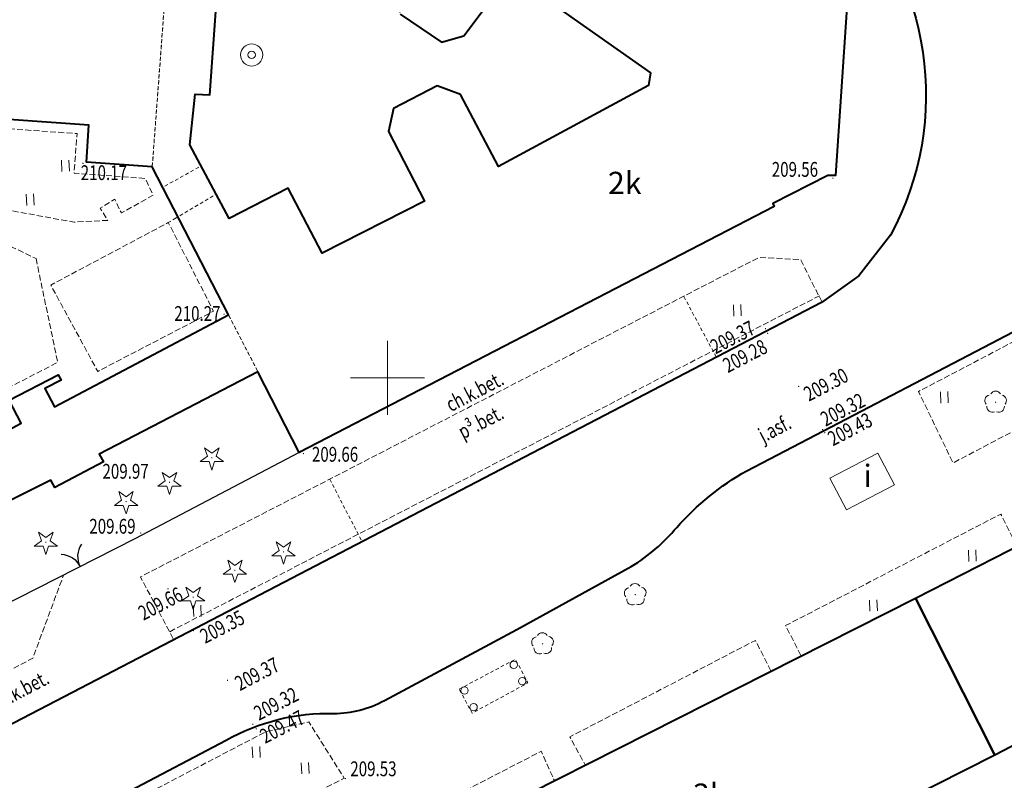
# Model space of a CAD drawing. Units: metres. Extents: x 7569600 to 7573200, y 5542500 to 5547250.
# Drawn here: x 7571225 to 7571292, y 5544573 to 5544624 of the extents above; entities that cross this region are included whole.
import ezdxf
from ezdxf.enums import TextEntityAlignment as Align

# ---------------------------------------------------------------- set-up
doc = ezdxf.new("R2010")
doc.units = ezdxf.units.M
doc.header["$MEASUREMENT"] = 0
doc.linetypes.add('DGN Style 2', pattern=[0.39789, 0.238734, -0.159156])
doc.linetypes.add('DGN Style 3', pattern=[0.557046, 0.39789, -0.159156])
for name, color, linetype, lineweight in [('Budynki', 7, 'Continuous', 0), ('Drogi', 7, 'Continuous', 0), ('ramka', 7, 'Continuous', 0), ('Zieleń', 7, 'Continuous', 0)]:
    doc.layers.add(name, color=color, linetype=linetype, lineweight=lineweight)
doc.styles.add('Style-ITALICS', font='ITALICS.shx')

# ---------------------------------------------------------------- blocks, each defined once
blk = doc.blocks.new('*U8')
at = {"layer": 'Budynki', "color": 1, "linetype": 'Continuous', "lineweight": 40, "flags": 128}
blk.add_lwpolyline([(-0.442, 10.798), (31.597, 27.008), (36.958, 16.412), (4.919, 0.202)], close=True, dxfattribs=at)
at = {"layer": 'Budynki', "color": 7, "linetype": 'Continuous', "lineweight": 30, "style": 'Style-ITALICS'}
blk.add_text('3k', height=1.5, dxfattribs=at).set_placement((17.708, 13.744), align=Align.MIDDLE_CENTER)
blk = doc.blocks.new('*U9')
at = {"layer": 'Budynki', "color": 1, "linetype": 'Continuous', "lineweight": 40, "flags": 128}
blk.add_lwpolyline([(-0.442, 10.798), (15.431, 18.916), (16.584, 16.587), (26.958, 21.91), (33.921, 13.158), (25.09, 6.161), (22.497, 9.368), (4.919, 0.202)], close=True, dxfattribs=at)
at = {"layer": 'Budynki', "color": 7, "linetype": 'Continuous', "lineweight": 30, "style": 'Style-ITALICS'}
blk.add_text('3k', height=1.5, dxfattribs=at).set_placement((9.423, 9.248), align=Align.MIDDLE_CENTER)
blk = doc.blocks.new('*U18')
at = {"layer": 'Budynki', "color": 1, "linetype": 'DGN Style 2', "lineweight": 0, "flags": 128}
blk.add_lwpolyline([(27.929, 17.666), (26.686, 1.092), (22.251, 1.416), (22.397, 3.919), (4.029, 5.228), (4.123, 6.497), (-0.28, 6.843), (0.347, 15.736), (4.761, 15.476), (4.861, 16.701), (23.281, 15.5), (23.463, 17.983)], close=True, dxfattribs=at)
blk = doc.blocks.new('*U19')
at = {"layer": 'Budynki', "color": 1, "linetype": 'DGN Style 2', "lineweight": 0, "flags": 128}
blk.add_lwpolyline([(-0.131, 3.21), (1.435, 0.311), (1.719, 0.458), (1.919, 0.079), (8.014, 3.14), (8.284, 2.64), (11.556, 4.365), (11.276, 4.896), (21.996, 10.447), (20.007, 14.289), (8.26, 8.078), (7.594, 9.311), (8.697, 9.88), (8.514, 10.236), (5.201, 8.539), (6.005, 6.98), (-0.072, 3.713), (0.135, 3.349)], close=True, dxfattribs=at)
blk = doc.blocks.new('*U30')
at = {"layer": 'Budynki', "color": 1, "linetype": 'DGN Style 2', "lineweight": 0, "flags": 128}
blk.add_lwpolyline([(2.511, 3.473), (3.524, 1.565), (0.943, 0.038), (-0.083, 2.029)], close=True, dxfattribs=at)
blk = doc.blocks.new('*U230')
at = {"layer": 'Budynki', "color": 1, "linetype": 'Continuous', "lineweight": 40, "flags": 128}
for points in [[(44.051, 16.955), (43.285, 5.594), (42.764, 5.603), (39.039, 3.709), (39.137, 3.513), (7.071, -13.101), (4.287, -7.661), (-6.433, -13.212), (-6.153, -13.743), (-9.425, -15.468), (-9.695, -14.968), (-15.79, -18.029)], [(-17.781, -14.395), (-11.704, -11.128), (-12.508, -9.569), (-9.195, -7.872), (-9.012, -8.228), (-10.115, -8.797), (-9.449, -10.03), (2.298, -3.819), (-2.855, 6.178), (-7.29, 6.502), (-7.144, 9.005), (-25.512, 10.314)], [(13.876, 16.51), (16.675, 14.613), (18.189, 15.035), (21.303, 19.225), (30.781, 12.538), (30.656, 11.673), (20.532, 6.204), (17.961, 11.083), (16.386, 11.649), (13.436, 10.137), (13.089, 8.582), (15.524, 3.868), (8.622, 0.353), (6.321, 4.742), (2.332, 2.697), (-0.314, 7.683), (0.046, 11.1), (1.029, 11.05), (1.493, 17.304)]]:
    blk.add_lwpolyline(points, dxfattribs=at)
blk = doc.blocks.new('*U231')
at = {"layer": 'Budynki', "color": 1, "linetype": 'DGN Style 2', "lineweight": 0, "flags": 128}
for points in [[(12.234, 53.172), (6.046, 44.222), (0.438, 36.227), (-0.805, 19.653), (4.348, 9.656), (6.337, 5.814), (9.121, 0.374), (41.187, 16.988), (41.089, 17.184), (44.814, 19.078), (45.335, 19.069), (46.101, 30.43), (45.588, 30.489), (42.098, 32.868), (42.199, 33.082), (12.833, 53.957)], [(12.549, 40.355), (18.9, 35.897), (15.81, 31.592), (15.926, 29.985), (18.725, 28.088), (20.239, 28.51), (23.353, 32.7), (32.831, 26.013), (32.706, 25.148), (22.582, 19.679), (20.011, 24.558), (18.436, 25.124), (15.486, 23.612), (15.139, 22.057), (17.574, 17.343), (10.672, 13.828), (8.371, 18.217), (4.382, 16.172), (1.736, 21.158), (2.096, 24.575), (3.079, 24.525), (3.543, 30.779), (2.321, 31.05), (2.826, 34.373), (6.027, 38.817), (9.613, 36.292)]]:
    blk.add_lwpolyline(points, close=True, dxfattribs=at)
at = {"layer": 'Budynki', "color": 7, "linetype": 'Continuous', "lineweight": 30, "style": 'Style-ITALICS'}
blk.add_text('2k', height=1.5, dxfattribs=at).set_placement((31.099, 18.575), align=Align.MIDDLE_CENTER)
blk = doc.blocks.new('*U235')
at = {"layer": 'Budynki', "color": 1, "linetype": 'Continuous', "lineweight": 0, "flags": 128}
blk.add_lwpolyline([(-0.089, 2.192), (3.155, 3.882), (4.275, 1.732), (1.03, 0.042)], close=True, dxfattribs=at)
at = {"layer": 'Budynki', "color": 7, "linetype": 'Continuous', "lineweight": 30, "style": 'Style-ITALICS'}
blk.add_text('i', height=1.5, dxfattribs=at).set_placement((2.458, 2.356), align=Align.MIDDLE_CENTER)
blk = doc.blocks.new('*U236')
at = {"layer": 'Budynki', "color": 1, "linetype": 'DGN Style 2', "lineweight": 0, "flags": 128}
blk.add_lwpolyline([(-0.068, 1.658), (3.722, 3.675), (4.568, 2.078), (0.799, 0.032)], close=True, dxfattribs=at)
blk = doc.blocks.new('SLUPN_21')
at = {"layer": 'Budynki', "color": 1, "linetype": 'Continuous', "lineweight": 0}
blk.add_circle((0, 0), 0.25, dxfattribs=at)
blk = doc.blocks.new('SLUPN_22')
at = {"layer": 'Budynki', "color": 1, "linetype": 'Continuous', "lineweight": 0}
blk.add_circle((0, 0), 0.25, dxfattribs=at)
blk = doc.blocks.new('SLUPN_23')
at = {"layer": 'Budynki', "color": 1, "linetype": 'Continuous', "lineweight": 0}
blk.add_circle((0, 0), 0.25, dxfattribs=at)
blk = doc.blocks.new('SLUPN_24')
at = {"layer": 'Budynki', "color": 1, "linetype": 'Continuous', "lineweight": 0}
blk.add_circle((0, 0), 0.25, dxfattribs=at)
blk = doc.blocks.new('*U237')
at = {"layer": 'Budynki', "color": 1, "linetype": 'Continuous', "lineweight": 0}
for name, p in [('SLUPN_23', (3.569, 1.992)), ('SLUPN_24', (4.145, 0.892)), ('SLUPN_21', (0.24, 0.26)), ('SLUPN_22', (0.858, -0.868))]:
    blk.add_blockref(name, p, dxfattribs=at)
blk = doc.blocks.new('*U3357')
at = {"layer": 'Drogi', "color": 7, "linetype": 'Continuous', "lineweight": 40, "extrusion": (0, 0, -1)}
blk.add_arc((15.1, 9.565), 19.973, 135.03411, 208.28275, dxfattribs=at)
blk = doc.blocks.new('*U3359')
at = {"layer": 'Drogi', "color": 7, "linetype": 'Continuous', "lineweight": 40, "flags": 128}
blk.add_lwpolyline([(89.253, 45.916), (87.114, 43.167), (84.576, 41.372), (41.235, 18.791), (5.557, 0.228), (2.93, 2.062), (1.524, 3.405), (-0.241, 5.882)], dxfattribs=at)
blk = doc.blocks.new('*U3376')
at = {"layer": 'Drogi', "color": 7, "linetype": 'DGN Style 3', "lineweight": 0, "flags": 128}
blk.add_lwpolyline([(29.138, 24.31), (23.396, 24.726), (23.225, 22.057), (4.769, 23.323), (4.674, 22.228), (0.262, 22.448), (-0.446, 12.851), (-0.492, 12.009), (3.965, 11.681), (3.862, 10.526), (22.279, 9.238), (22.078, 6.558), (26.876, 6.214), (27.423, 5.085), (25.271, 3.876), (24.823, 4.799), (23.846, 4.198), (24.35, 3.378), (22.084, 3.255), (17.738, 4.048), (15.225, 4.796), (15.524, 9.732), (13.566, 9.872), (13.279, 5.397), (7.782, 6.923), (5.856, 5.814), (6.811, 4.011), (8.085, 4.674), (16.338, 2.31), (19.512, 0.798)], dxfattribs=at)
blk = doc.blocks.new('*U3377')
at = {"layer": 'Drogi', "color": 7, "linetype": 'DGN Style 3', "lineweight": 0, "flags": 128}
blk.add_lwpolyline([(8.339, 10.566), (7.69, 10.172), (10.747, 4.193), (2.927, 0.12), (-0.244, 5.954), (7.69, 10.172)], dxfattribs=at)
blk = doc.blocks.new('*U3378')
at = {"layer": 'Drogi', "color": 7, "linetype": 'DGN Style 3', "lineweight": 0, "flags": 128}
blk.add_lwpolyline([(2.697, 10.849), (4.155, 3.833), (-0.068, 1.66), (0.778, 0.032)], dxfattribs=at)
blk = doc.blocks.new('*U3406')
at = {"layer": 'Drogi', "color": 7, "linetype": 'Continuous', "lineweight": 40, "flags": 128}
blk.add_lwpolyline([(0, 0), (9.542, 5.014)], dxfattribs=at)
blk = doc.blocks.new('*U3407')
at = {"layer": 'Drogi', "color": 7, "linetype": 'Continuous', "lineweight": 40}
blk.add_arc((7.214, 9.138), 7.33, 270.44897, 298.38309, dxfattribs=at)
at = {"layer": 'Drogi', "color": 7, "linetype": 'Continuous', "lineweight": 40, "extrusion": (0, 0, -1)}
blk.add_arc((-6.904, -12.235), 14.05, 60.56397, 91.49861, dxfattribs=at)
blk = doc.blocks.new('*U3408')
at = {"layer": 'Drogi', "color": 7, "linetype": 'Continuous', "lineweight": 40, "flags": 128}
blk.add_lwpolyline([(0, 0), (8.941, 4.79), (16.663, 9.049)], dxfattribs=at)
at = {"layer": 'Drogi', "color": 7, "linetype": 'Continuous', "lineweight": 40, "extrusion": (0, 0, -1)}
blk.add_arc((-33.627, -0.675), 18.602, 41.64701, 60.4899, dxfattribs=at)
at = {"layer": 'Drogi', "color": 7, "linetype": 'Continuous', "lineweight": 40}
blk.add_arc((10.162, 19.702), 12.481, 301.39386, 320.03815, dxfattribs=at)
blk = doc.blocks.new('*U3409')
at = {"layer": 'Drogi', "color": 7, "linetype": 'Continuous', "lineweight": 40, "flags": 128}
blk.add_lwpolyline([(0, 0), (25.231, 13.162), (28.692, 14.925)], dxfattribs=at)
blk = doc.blocks.new('*U3412')
at = {"layer": 'Drogi', "color": 7, "linetype": 'DGN Style 3', "lineweight": 0, "flags": 128}
blk.add_lwpolyline([(0.939, 0.038), (-0.085, 2.058), (14.449, 9.588), (15.518, 7.43)], dxfattribs=at)
blk = doc.blocks.new('*U3414')
at = {"layer": 'Drogi', "color": 7, "linetype": 'DGN Style 3', "lineweight": 0, "flags": 128}
blk.add_lwpolyline([(13.489, 6.389), (12.454, 8.449), (-0.079, 1.931), (0.96, 0.039)], dxfattribs=at)
blk = doc.blocks.new('*U3415')
at = {"layer": 'Drogi', "color": 7, "linetype": 'DGN Style 3', "lineweight": 0, "flags": 128}
blk.add_lwpolyline([(-0.195, 4.746), (13.093, 11.665), (16.008, 12.334), (18.385, 8.539), (2.238, 0.092), (-0.195, 4.746)], dxfattribs=at)
blk = doc.blocks.new('*U3417')
at = {"layer": 'Drogi', "color": 7, "linetype": 'DGN Style 3', "lineweight": 0, "flags": 128}
blk.add_lwpolyline([(25.718, 12.511), (2.128, 0.087), (-0.201, 4.915), (15.661, 13.23), (17.927, 14.104)], dxfattribs=at)
blk = doc.blocks.new('WYSTER_1036')
at = {"layer": 'Drogi', "linetype": 'Continuous', "lineweight": 0}
h = blk.add_hatch(color=7, dxfattribs=at)
edge = h.paths.add_edge_path()
edge.add_arc((0, 0), 0.045, 0, 360)
blk = doc.blocks.new('*U8174')
at = {"layer": 'Drogi', "color": 7, "linetype": 'Continuous', "lineweight": 0}
blk.add_blockref('WYSTER_1036', (0.043, 0.047), dxfattribs=at)
at = {"layer": 'Drogi', "color": 7, "linetype": 'Continuous', "lineweight": 0, "style": 'Style-ITALICS', "width": 0.749999}
blk.add_text('210.17', height=1, dxfattribs=at).set_placement((1.453, -0.59), align=Align.MIDDLE_CENTER)
blk = doc.blocks.new('WYSTER_1037')
at = {"layer": 'Drogi', "linetype": 'Continuous', "lineweight": 0}
h = blk.add_hatch(color=7, dxfattribs=at)
edge = h.paths.add_edge_path()
edge.add_arc((0, 0), 0.045, 0, 360)
blk = doc.blocks.new('*U8176')
at = {"layer": 'Drogi', "color": 7, "linetype": 'Continuous', "lineweight": 0}
blk.add_blockref('WYSTER_1037', (0.044, 0.047), dxfattribs=at)
at = {"layer": 'Drogi', "color": 7, "linetype": 'Continuous', "lineweight": 0, "style": 'Style-ITALICS', "width": 0.749999}
blk.add_text('210.27', height=1, dxfattribs=at).set_placement((-1.759, 0.089), align=Align.MIDDLE_CENTER)
blk = doc.blocks.new('WYSTER_1069')
at = {"layer": 'Drogi', "linetype": 'Continuous', "lineweight": 0}
h = blk.add_hatch(color=7, dxfattribs=at)
edge = h.paths.add_edge_path()
edge.add_arc((0, 0), 0.045, 0, 360)
blk = doc.blocks.new('*U8240')
at = {"layer": 'Drogi', "color": 7, "linetype": 'Continuous', "lineweight": 0}
blk.add_blockref('WYSTER_1069', (0.043, 0.047), dxfattribs=at)
at = {"layer": 'Drogi', "color": 7, "linetype": 'Continuous', "lineweight": 0, "style": 'Style-ITALICS', "width": 0.749999}
blk.add_text('209.97', height=1, dxfattribs=at).set_placement((1.404, -0.431), align=Align.MIDDLE_CENTER)
blk = doc.blocks.new('WYSTER_1070')
at = {"layer": 'Drogi', "linetype": 'Continuous', "lineweight": 0}
h = blk.add_hatch(color=7, dxfattribs=at)
edge = h.paths.add_edge_path()
edge.add_arc((0, 0), 0.045, 0, 360)
blk = doc.blocks.new('*U8242')
at = {"layer": 'Drogi', "color": 7, "linetype": 'Continuous', "lineweight": 0}
blk.add_blockref('WYSTER_1070', (0.043, 0.047), dxfattribs=at)
at = {"layer": 'Drogi', "color": 7, "linetype": 'Continuous', "lineweight": 0, "style": 'Style-ITALICS', "width": 0.749999}
blk.add_text('209.69', height=1, dxfattribs=at).set_placement((-1.871, 0.502), align=Align.MIDDLE_CENTER)
blk = doc.blocks.new('WYSTER_1071')
at = {"layer": 'Drogi', "linetype": 'Continuous', "lineweight": 0}
h = blk.add_hatch(color=7, dxfattribs=at)
edge = h.paths.add_edge_path()
edge.add_arc((0, 0), 0.045, 0, 360)
blk = doc.blocks.new('*U8244')
at = {"layer": 'Drogi', "color": 7, "linetype": 'Continuous', "lineweight": 0}
blk.add_blockref('WYSTER_1071', (0.043, 0.047), dxfattribs=at)
at = {"layer": 'Drogi', "color": 7, "linetype": 'Continuous', "lineweight": 0, "style": 'Style-ITALICS', "width": 0.749999}
blk.add_text('209.35', height=1, rotation=27.48815, dxfattribs=at).set_placement((1.997, 0.311), align=Align.MIDDLE_CENTER)
blk = doc.blocks.new('WYSTER_1072')
at = {"layer": 'Drogi', "linetype": 'Continuous', "lineweight": 0}
h = blk.add_hatch(color=7, dxfattribs=at)
edge = h.paths.add_edge_path()
edge.add_arc((0, 0), 0.045, 0, 360)
blk = doc.blocks.new('*U8246')
at = {"layer": 'Drogi', "color": 7, "linetype": 'Continuous', "lineweight": 0}
blk.add_blockref('WYSTER_1072', (0.043, 0.047), dxfattribs=at)
at = {"layer": 'Drogi', "color": 7, "linetype": 'Continuous', "lineweight": 0, "style": 'Style-ITALICS', "width": 0.749999}
blk.add_text('209.37', height=1, rotation=27.48815, dxfattribs=at).set_placement((2.036, 0.476), align=Align.MIDDLE_CENTER)
blk = doc.blocks.new('WYSTER_1073')
at = {"layer": 'Drogi', "linetype": 'Continuous', "lineweight": 0}
h = blk.add_hatch(color=7, dxfattribs=at)
edge = h.paths.add_edge_path()
edge.add_arc((0, 0), 0.045, 0, 360)
blk = doc.blocks.new('*U8248')
at = {"layer": 'Drogi', "color": 7, "linetype": 'Continuous', "lineweight": 0}
blk.add_blockref('WYSTER_1073', (0.043, 0.047), dxfattribs=at)
at = {"layer": 'Drogi', "color": 7, "linetype": 'Continuous', "lineweight": 0, "style": 'Style-ITALICS', "width": 0.749999}
blk.add_text('209.32', height=1, rotation=27.48815, dxfattribs=at).set_placement((1.604, 1.433), align=Align.MIDDLE_CENTER)
blk = doc.blocks.new('WYSTER_1074')
at = {"layer": 'Drogi', "linetype": 'Continuous', "lineweight": 0}
h = blk.add_hatch(color=7, dxfattribs=at)
edge = h.paths.add_edge_path()
edge.add_arc((0, 0), 0.045, 0, 360)
blk = doc.blocks.new('*U8250')
at = {"layer": 'Drogi', "color": 7, "linetype": 'Continuous', "lineweight": 0}
blk.add_blockref('WYSTER_1074', (0.043, 0.046), dxfattribs=at)
at = {"layer": 'Drogi', "color": 7, "linetype": 'Continuous', "lineweight": 0, "style": 'Style-ITALICS', "width": 0.749999}
blk.add_text('209.47', height=1, rotation=27.48815, dxfattribs=at).set_placement((1.794, 0.188), align=Align.MIDDLE_CENTER)
blk = doc.blocks.new('WYSTER_1075')
at = {"layer": 'Drogi', "linetype": 'Continuous', "lineweight": 0}
h = blk.add_hatch(color=7, dxfattribs=at)
edge = h.paths.add_edge_path()
edge.add_arc((0, 0), 0.045, 0, 360)
blk = doc.blocks.new('*U8252')
at = {"layer": 'Drogi', "color": 7, "linetype": 'Continuous', "lineweight": 0}
blk.add_blockref('WYSTER_1075', (0.043, 0.047), dxfattribs=at)
at = {"layer": 'Drogi', "color": 7, "linetype": 'Continuous', "lineweight": 0, "style": 'Style-ITALICS', "width": 0.749999}
blk.add_text('209.43', height=1, rotation=27.5493, dxfattribs=at).set_placement((1.744, 0.28), align=Align.MIDDLE_CENTER)
blk = doc.blocks.new('WYSTER_1076')
at = {"layer": 'Drogi', "linetype": 'Continuous', "lineweight": 0}
h = blk.add_hatch(color=7, dxfattribs=at)
edge = h.paths.add_edge_path()
edge.add_arc((0, 0), 0.045, 0, 360)
blk = doc.blocks.new('*U8254')
at = {"layer": 'Drogi', "color": 7, "linetype": 'Continuous', "lineweight": 0}
blk.add_blockref('WYSTER_1076', (0.043, 0.046), dxfattribs=at)
at = {"layer": 'Drogi', "color": 7, "linetype": 'Continuous', "lineweight": 0, "style": 'Style-ITALICS', "width": 0.749999}
blk.add_text('209.32', height=1, rotation=27.5493, dxfattribs=at).set_placement((1.397, 1.4), align=Align.MIDDLE_CENTER)
blk = doc.blocks.new('WYSTER_1077')
at = {"layer": 'Drogi', "linetype": 'Continuous', "lineweight": 0}
h = blk.add_hatch(color=7, dxfattribs=at)
edge = h.paths.add_edge_path()
edge.add_arc((0, 0), 0.045, 0, 360)
blk = doc.blocks.new('*U8256')
at = {"layer": 'Drogi', "color": 7, "linetype": 'Continuous', "lineweight": 0}
blk.add_blockref('WYSTER_1077', (0.043, 0.046), dxfattribs=at)
at = {"layer": 'Drogi', "color": 7, "linetype": 'Continuous', "lineweight": 0, "style": 'Style-ITALICS', "width": 0.749999}
blk.add_text('209.30', height=1, rotation=27.5493, dxfattribs=at).set_placement((1.887, 0.167), align=Align.MIDDLE_CENTER)
blk = doc.blocks.new('WYSTER_1078')
at = {"layer": 'Drogi', "linetype": 'Continuous', "lineweight": 0}
h = blk.add_hatch(color=7, dxfattribs=at)
edge = h.paths.add_edge_path()
edge.add_arc((0, 0), 0.045, 0, 360)
blk = doc.blocks.new('*U8258')
at = {"layer": 'Drogi', "color": 7, "linetype": 'Continuous', "lineweight": 0}
blk.add_blockref('WYSTER_1078', (0.043, 0.047), dxfattribs=at)
at = {"layer": 'Drogi', "color": 7, "linetype": 'Continuous', "lineweight": 0, "style": 'Style-ITALICS', "width": 0.749999}
blk.add_text('209.28', height=1, rotation=27.5493, dxfattribs=at).set_placement((-1.491, -1.479), align=Align.MIDDLE_CENTER)
blk = doc.blocks.new('WYSTER_1079')
at = {"layer": 'Drogi', "linetype": 'Continuous', "lineweight": 0}
h = blk.add_hatch(color=7, dxfattribs=at)
edge = h.paths.add_edge_path()
edge.add_arc((0, 0), 0.045, 0, 360)
blk = doc.blocks.new('*U8260')
at = {"layer": 'Drogi', "color": 7, "linetype": 'Continuous', "lineweight": 0}
blk.add_blockref('WYSTER_1079', (0.043, 0.047), dxfattribs=at)
at = {"layer": 'Drogi', "color": 7, "linetype": 'Continuous', "lineweight": 0, "style": 'Style-ITALICS', "width": 0.749999}
blk.add_text('209.37', height=1, rotation=27.5493, dxfattribs=at).set_placement((-2.177, -0.532), align=Align.MIDDLE_CENTER)
blk = doc.blocks.new('WYSTER_1080')
at = {"layer": 'Drogi', "linetype": 'Continuous', "lineweight": 0}
h = blk.add_hatch(color=7, dxfattribs=at)
edge = h.paths.add_edge_path()
edge.add_arc((0, 0), 0.045, 0, 360)
blk = doc.blocks.new('*U8262')
at = {"layer": 'Drogi', "color": 7, "linetype": 'Continuous', "lineweight": 0}
blk.add_blockref('WYSTER_1080', (0.043, 0.047), dxfattribs=at)
at = {"layer": 'Drogi', "color": 7, "linetype": 'Continuous', "lineweight": 0, "style": 'Style-ITALICS', "width": 0.749999}
blk.add_text('209.56', height=1, dxfattribs=at).set_placement((-2.525, 0.638), align=Align.MIDDLE_CENTER)
blk = doc.blocks.new('WYSTER_1105')
at = {"layer": 'Drogi', "linetype": 'Continuous', "lineweight": 0}
h = blk.add_hatch(color=7, dxfattribs=at)
edge = h.paths.add_edge_path()
edge.add_arc((0, 0), 0.045, 0, 360)
blk = doc.blocks.new('*U8312')
at = {"layer": 'Drogi', "color": 7, "linetype": 'Continuous', "lineweight": 0}
blk.add_blockref('WYSTER_1105', (0.043, 0.047), dxfattribs=at)
at = {"layer": 'Drogi', "color": 7, "linetype": 'Continuous', "lineweight": 0, "style": 'Style-ITALICS', "width": 0.749999}
blk.add_text('209.53', height=1, dxfattribs=at).set_placement((1.938, 0.705), align=Align.MIDDLE_CENTER)
blk = doc.blocks.new('WYSTER_1189')
at = {"layer": 'Drogi', "linetype": 'Continuous', "lineweight": 0}
h = blk.add_hatch(color=7, dxfattribs=at)
edge = h.paths.add_edge_path()
edge.add_arc((0, 0), 0.045, 0, 360)
blk = doc.blocks.new('*U8481')
at = {"layer": 'Drogi', "color": 7, "linetype": 'Continuous', "lineweight": 0}
blk.add_blockref('WYSTER_1189', (0.043, 0.046), dxfattribs=at)
at = {"layer": 'Drogi', "color": 7, "linetype": 'Continuous', "lineweight": 0, "style": 'Style-ITALICS', "width": 0.749999}
blk.add_text('209.66', height=1, dxfattribs=at).set_placement((2.175, -0.008), align=Align.MIDDLE_CENTER)
blk = doc.blocks.new('*U10805')
at = {"layer": 'Drogi', "color": 7, "linetype": 'Continuous', "lineweight": 0, "style": 'Style-ITALICS', "width": 0.749999}
blk.add_text('j.asf.', height=1, rotation=27.5493, dxfattribs=at).set_placement((1.511, 1.507), align=Align.MIDDLE_CENTER)
blk = doc.blocks.new('*U10808')
at = {"layer": 'Drogi', "color": 7, "linetype": 'DGN Style 3', "lineweight": 0, "flags": 128}
for points in [[(13.282, 20.239), (20.368, 23.911), (21.238, 21.975)], [(0, 0), (13.282, 20.239)]]:
    blk.add_lwpolyline(points, dxfattribs=at)
blk = doc.blocks.new('*U13019')
at = {"layer": 'Drogi', "color": 7, "linetype": 'DGN Style 3', "lineweight": 0, "flags": 128}
blk.add_lwpolyline([(46.02, 22.76), (44.58, 25.64), (41.76, 25.78), (0, 4.2), (2.23, 0)], dxfattribs=at)
blk = doc.blocks.new('*U13020')
at = {"layer": 'Drogi', "color": 7, "linetype": 'Continuous', "lineweight": 0, "style": 'Style-ITALICS', "width": 0.749999}
blk.add_text('ch.k.bet.', height=1, rotation=27.65724, dxfattribs=at).set_placement((1.986, 1.684), align=Align.MIDDLE_CENTER)
blk = doc.blocks.new('*U13027')
at = {"layer": 'Drogi', "color": 7, "linetype": 'DGN Style 3', "lineweight": 0, "flags": 128}
blk.add_lwpolyline([(0, 0), (14.14, 7.35), (16.232, 13.006)], dxfattribs=at)
blk = doc.blocks.new('*U13028')
at = {"layer": 'Drogi', "color": 7, "linetype": 'DGN Style 3', "lineweight": 0, "flags": 128}
blk.add_lwpolyline([(0, 0), (43.87, 22.69)], dxfattribs=at)
blk = doc.blocks.new('*U13760')
at = {"layer": 'Drogi', "color": 7, "linetype": 'Continuous', "lineweight": 40, "flags": 128}
blk.add_lwpolyline([(28.31, 0), (19.38, 16.44), (16.49, 18.27), (12.53, 17.51), (0, 32.19), (42.08, 92.21), (58.75, 80.24), (59.011, 80.605)], dxfattribs=at)
blk = doc.blocks.new('WYSTER_3141')
at = {"layer": 'Drogi', "linetype": 'Continuous', "lineweight": 0}
h = blk.add_hatch(color=7, dxfattribs=at)
edge = h.paths.add_edge_path()
edge.add_arc((0, 0), 0.045, 0, 360)
blk = doc.blocks.new('*U13939')
at = {"layer": 'Drogi', "color": 7, "linetype": 'Continuous', "lineweight": 0}
blk.add_blockref('WYSTER_3141', (0.045, 0.045), dxfattribs=at)
at = {"layer": 'Drogi', "color": 7, "linetype": 'Continuous', "lineweight": 0, "style": 'Style-ITALICS', "width": 0.749999}
blk.add_text('209.66', height=1, rotation=27.48815, dxfattribs=at).set_placement((-0.46, -0.96), align=Align.MIDDLE_CENTER)
blk = doc.blocks.new('*U14128')
at = {"layer": 'Drogi', "color": 7, "linetype": 'DGN Style 2', "lineweight": 0, "flags": 128}
blk.add_lwpolyline([(0, 4.09), (2.18, 0)], dxfattribs=at)
blk = doc.blocks.new('*U14129')
at = {"layer": 'Drogi', "color": 7, "linetype": 'DGN Style 2', "lineweight": 0, "flags": 128}
blk.add_lwpolyline([(0, 4.214), (2.186, 0)], dxfattribs=at)
blk = doc.blocks.new('*U14130')
at = {"layer": 'Drogi', "color": 7, "linetype": 'Continuous', "lineweight": 0, "style": 'Style-ITALICS', "width": 0.749999}
blk.add_text('p³.bet.', height=1, rotation=27.32822, dxfattribs=at).set_placement((2.429, 1.907), align=Align.MIDDLE_CENTER)
blk = doc.blocks.new('*U14957')
at = {"layer": 'Zieleń', "color": 7, "linetype": 'Continuous', "lineweight": 30, "flags": 128}
blk.add_lwpolyline([(28.607, 20.916), (12.349, 12.004), (0, 0)], dxfattribs=at)
blk = doc.blocks.new('DRLIS1')
at = {"layer": 'Zieleń', "linetype": 'Continuous', "lineweight": 0}
h = blk.add_hatch(color=3, dxfattribs=at)
edge = h.paths.add_edge_path()
edge.add_arc((0, 0), 0.045, 0, 360)
at = {"layer": 'Zieleń', "color": 3, "linetype": 'Continuous', "lineweight": 0}
for centre, start, end in [((-0.015, 0.375), 30.14713, 149.85287), ((-0.361, 0.101), 102.04767, 221.95126), ((0.352, 0.13), 318.04874, 77.95233), ((-0.207, -0.312), 174.19841, 293.72291), ((0.232, -0.294), 246.27709, 5.68766)]:
    blk.add_arc(centre, 0.375, start, end, dxfattribs=at)
blk = doc.blocks.new('*U14977')
at = {"layer": 'Zieleń', "color": 3, "linetype": 'Continuous', "lineweight": 0}
blk.add_blockref('DRLIS1', (0.703, 0.707), dxfattribs=at)
blk = doc.blocks.new('*U15356')
at = {"layer": 'Zieleń', "color": 7, "linetype": 'Continuous', "lineweight": 30, "flags": 128}
blk.add_lwpolyline([(20.325, 10.53), (9.226, 4.691), (0, 0)], dxfattribs=at)
blk = doc.blocks.new('STUDN')
at = {"layer": 'Zieleń', "color": 7, "linetype": 'Continuous', "lineweight": 0}
for radius in [0.75, 0.25]:
    blk.add_circle((0, 0), radius, dxfattribs=at)
blk = doc.blocks.new('*U15365')
at = {"layer": 'Zieleń', "color": 7, "linetype": 'Continuous', "lineweight": 0}
blk.add_blockref('STUDN', (0.718, 0.78), dxfattribs=at)
blk = doc.blocks.new('TRAWA1_5')
at = {"layer": 'Zieleń', "color": 3, "linetype": 'Continuous', "lineweight": 0}
for p, q in [((-0.265, 0.364), (-0.234, -0.385)), ((0.234, 0.384), (0.265, -0.365))]:
    blk.add_line(p, q, dxfattribs=at)
blk = doc.blocks.new('*U15181')
at = {"layer": 'Zieleń', "color": 3, "linetype": 'Continuous', "lineweight": 0}
blk.add_blockref('TRAWA1_5', (0.234, 0.385), dxfattribs=at)
blk = doc.blocks.new('DRIGL1_33')
at = {"layer": 'Zieleń', "linetype": 'Continuous', "lineweight": 0}
h = blk.add_hatch(color=3, dxfattribs=at)
edge = h.paths.add_edge_path()
edge.add_arc((0, 0), 0.0448, 180, 540)
at = {"layer": 'Zieleń', "color": 3, "linetype": 'Continuous', "lineweight": 0, "flags": 128}
blk.add_lwpolyline([(-0.487, 0.671), (0, 0.317), (0.487, 0.671), (0.301, 0.098), (0.788, -0.256), (0.186, -0.256), (0, -0.829), (-0.186, -0.256), (-0.789, -0.256), (-0.301, 0.099)], close=True, dxfattribs=at)
blk = doc.blocks.new('*U16514')
at = {"layer": 'Zieleń', "color": 3, "linetype": 'Continuous', "lineweight": 0}
blk.add_blockref('DRIGL1_33', (0.789, 0.829), dxfattribs=at)
blk = doc.blocks.new('BRAMAD_211')
at = {"layer": 'Zieleń', "color": 7, "linetype": 'Continuous', "lineweight": 30, "extrusion": (0, 0, -1)}
blk.add_arc((1.5, 0.014), 1.5, 119.44353, 180.53422, dxfattribs=at)
at = {"layer": 'Zieleń', "color": 7, "linetype": 'Continuous', "lineweight": 30}
blk.add_arc((1.5, 0.014), 1.5, 119.44381, 180.5345, dxfattribs=at)
blk = doc.blocks.new('*U16600')
at = {"layer": 'Zieleń', "color": 7, "linetype": 'Continuous', "lineweight": 30, "xscale": 1.000000422775142, "yscale": 1.000000422775142, "zscale": 1.000000422775142, "rotation": 26.80834262870196}
blk.add_blockref('BRAMAD_211', (1.277, 0.001), dxfattribs=at)
blk = doc.blocks.new('DRLIS1_2')
at = {"layer": 'Zieleń', "linetype": 'Continuous', "lineweight": 0}
h = blk.add_hatch(color=3, dxfattribs=at)
edge = h.paths.add_edge_path()
edge.add_arc((0, 0), 0.045, 0, 360)
at = {"layer": 'Zieleń', "color": 3, "linetype": 'Continuous', "lineweight": 0}
for centre, start, end in [((0, 0.375), 30.14713, 149.85287), ((-0.357, 0.116), 102.04767, 221.95126), ((0.357, 0.116), 318.04874, 77.95233), ((-0.22, -0.303), 174.19841, 293.72291), ((0.22, -0.303), 246.27709, 5.68766)]:
    blk.add_arc(centre, 0.375, start, end, dxfattribs=at)
blk = doc.blocks.new('*U16503')
at = {"layer": 'Zieleń', "color": 3, "linetype": 'Continuous', "lineweight": 0}
blk.add_blockref('DRLIS1_2', (0.732, 0.678), dxfattribs=at)
blk = doc.blocks.new('*U16688')
at = {"layer": 'Zieleń', "color": 7, "linetype": 'Continuous', "lineweight": 30, "flags": 128}
blk.add_lwpolyline([(30, 0), (0, 35.92), (3.48, 36.27), (11.5, 45.92), (15.03, 49.46), (19.3, 55.51), (19.9, 57.73), (46.12, 94.11), (63.211, 81.875)], dxfattribs=at)

msp = doc.modelspace()

# ---------------------------------------------------------------- linework, layer by layer
at = {"layer": 'ramka', "color": 132, "linetype": 'Continuous', "lineweight": 0}
for p, q in [((7571250, 5544600), (7571250, 5544602.5)), ((7571247.5, 5544600), (7571250, 5544600)), ((7571250, 5544600), (7571252.5, 5544600)), ((7571250, 5544597.5), (7571250, 5544600))]:
    msp.add_line(p, q, dxfattribs=at)

# ---------------------------------------------------------------- block references
at = {"layer": 'Budynki', "color": 1, "linetype": 'Continuous', "lineweight": 40}
for name, p in [('*U230', (7571236.961, 5544608.063)), ('*U9', (7571286.077, 5544574.305)), ('*U8', (7571254.038, 5544558.095))]:
    msp.add_blockref(name, p, dxfattribs=at)
at = {"layer": 'Budynki', "color": 1, "linetype": 'DGN Style 2', "lineweight": 0}
for name, p in [('*U231', (7571234.911, 5544594.588)), ('*U18', (7571207.42, 5544613.149)), ('*U30', (7571234.897, 5544610.838)), ('*U19', (7571219.252, 5544589.955)), ('*U236', (7571254.903, 5544577.313))]:
    msp.add_blockref(name, p, dxfattribs=at)
at = {"layer": 'Budynki', "color": 1, "linetype": 'Continuous', "lineweight": 0}
for name, p in [('*U235', (7571279.95, 5544591.028)), ('*U237', (7571254.947, 5544578.616))]:
    msp.add_blockref(name, p, dxfattribs=at)
at = {"layer": 'Drogi', "color": 7, "linetype": 'Continuous', "lineweight": 40}
for name, p in [('*U13760', (7571177.73, 5544575.54)), ('*U3357', (7571281.476, 5544609.534)), ('*U3359', (7571194.71, 5544563.72)), ('*U3409', (7571274.257, 5544593.717)), ('*U3408', (7571249.792, 5544578.204)), ('*U3407', (7571239.094, 5544575.515)), ('*U3406', (7571229.552, 5544570.501))]:
    msp.add_blockref(name, p, dxfattribs=at)
at = {"layer": 'Drogi', "color": 7, "linetype": 'DGN Style 3', "lineweight": 0}
for name, p in [('*U3376', (7571206.751, 5544607.257)), ('*U3377', (7571227.501, 5544600.31)), ('*U3378', (7571223.566, 5544597.206)), ('*U13019', (7571233.31, 5544582.35)), ('*U3417', (7571286.048, 5544594.16)), ('*U13028', (7571235.29, 5544582.85)), ('*U3412', (7571276.961, 5544581.208)), ('*U13027', (7571211.9, 5544573.7)), ('*U3414', (7571262.382, 5544573.813)), ('*U3415', (7571228.68, 5544564.42)), ('*U10808', (7571240.003, 5544550.863))]:
    msp.add_blockref(name, p, dxfattribs=at)
at = {"layer": 'Drogi', "color": 7, "linetype": 'Continuous', "lineweight": 0}
for name, p in [('*U8174', (7571229.388, 5544614.444)), ('*U8262', (7571280.026, 5544613.438)), ('*U8176', (7571238.916, 5544604.251)), ('*U8260', (7571275.468, 5544603.273)), ('*U8258', (7571275.62, 5544602.955)), ('*U8256', (7571277.709, 5544599.376)), ('*U13020', (7571253.89, 5544597.39)), ('*U8254', (7571279.329, 5544596.452)), ('*U14130', (7571253.86, 5544595.104)), ('*U10805', (7571274.624, 5544595.05)), ('*U8252', (7571279.476, 5544596.248)), ('*U8481', (7571244.276, 5544594.839)), ('*U8240', (7571230.905, 5544594.113)), ('*U8242', (7571233.29, 5544589.468)), ('*U13939', (7571235.126, 5544585.703)), ('*U8244', (7571236.839, 5544582.872)), ('*U8246', (7571239.147, 5544579.517)), ('*U13020', (7571223.192, 5544577.195)), ('*U8248', (7571240.864, 5544576.552)), ('*U8250', (7571241.085, 5544576.237)), ('*U8312', (7571247.104, 5544572.881))]:
    msp.add_blockref(name, p, dxfattribs=at)
at = {"layer": 'Drogi', "color": 7, "linetype": 'DGN Style 2', "lineweight": 0}
for name, p in [('*U14128', (7571270.01, 5544601.39)), ('*U14129', (7571246.09, 5544588.936))]:
    msp.add_blockref(name, p, dxfattribs=at)
at = {"layer": 'Zieleń', "color": 7, "linetype": 'Continuous', "lineweight": 30}
for name, p in [('*U16688', (7571173.53, 5544574.27)), ('*U15356', (7571223.707, 5544584.432)), ('*U16600', (7571227.96, 5544587.243)), ('*U14957', (7571280.094, 5544558.198))]:
    msp.add_blockref(name, p, dxfattribs=at)
at = {"layer": 'Zieleń', "color": 7, "linetype": 'Continuous', "lineweight": 0}
msp.add_blockref('*U15365', (7571240.103, 5544621.031), dxfattribs=at)
at = {"layer": 'Zieleń', "color": 3, "linetype": 'Continuous', "lineweight": 0}
for name, p in [('*U15181', (7571228.013, 5544613.942)), ('*U15181', (7571225.633, 5544611.649)), ('*U15181', (7571273.377, 5544604.173)), ('*U15181', (7571287.357, 5544598.295)), ('*U16503', (7571290.318, 5544597.672)), ('*U16514', (7571237.341, 5544593.771)), ('*U16514', (7571234.481, 5544592.111)), ('*U16514', (7571231.551, 5544590.811)), ('*U16514', (7571226.131, 5544588.061)), ('*U16514', (7571242.181, 5544587.411)), ('*U15181', (7571289.246, 5544587.601)), ('*U16514', (7571238.901, 5544586.171)), ('*U16514', (7571236.081, 5544584.351)), ('*U14977', (7571266.019, 5544584.645)), ('*U15181', (7571236.911, 5544583.864)), ('*U15181', (7571282.569, 5544584.236)), ('*U14977', (7571259.76, 5544581.326)), ('*U15181', (7571240.893, 5544574.33)), ('*U15181', (7571244.201, 5544573.239))]:
    msp.add_blockref(name, p, dxfattribs=at)

doc.saveas('drawing.dxf')
